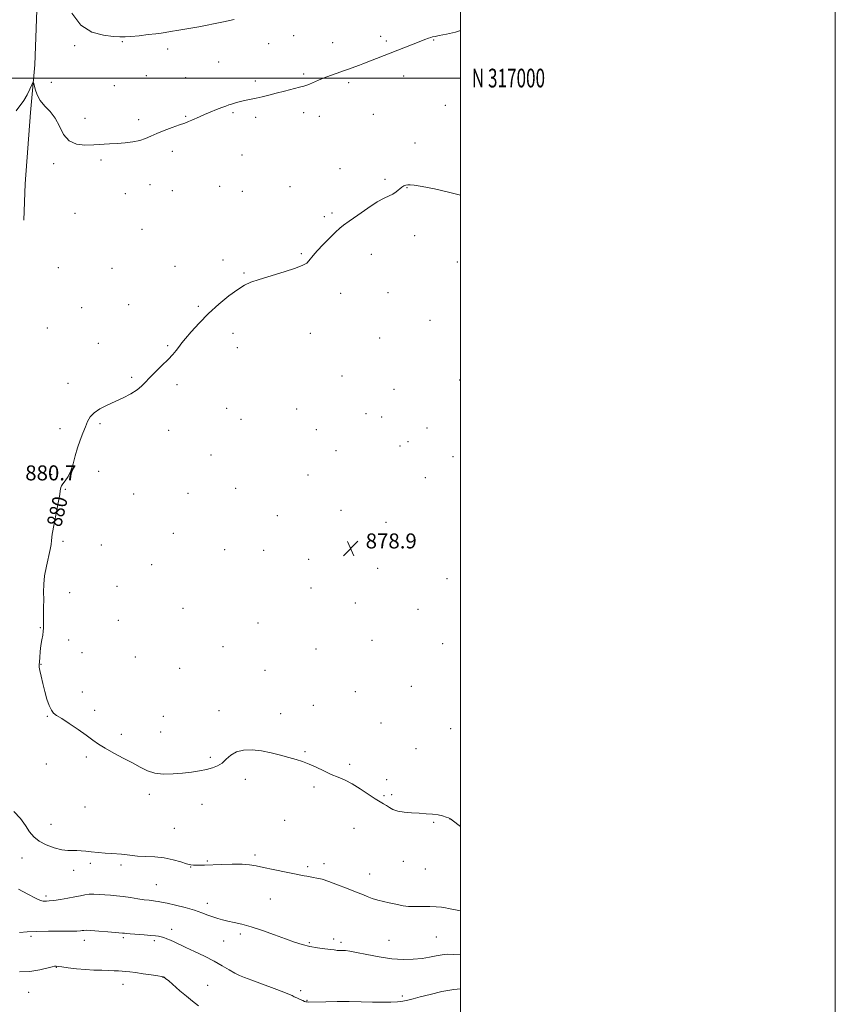
# Model space of a CAD drawing. Extents: x 2124800 to 2127700, y 314800 to 317700.
# Drawn here: x 2127265 to 2127700, y 316506 to 317031 of the extents above; entities that cross this region are included whole.
import ezdxf
from ezdxf.enums import TextEntityAlignment as Align

# ---------------------------------------------------------------- set-up
doc = ezdxf.new("R2010")
doc.units = 0
doc.header["$MEASUREMENT"] = 0
for name, color, linetype, lineweight in [('DTM HARD BREAKLINE', 7, 'Continuous', 0), ('DTM SPOT ELEVATION', 2, 'Continuous', 13), ('GRID LINE', 7, 'Continuous', 0), ('GRID TEXT', 7, 'Continuous', 0), ('INDEX CONTOUR', 41, 'Continuous', 13), ('INDEX CONTOUR LABEL', 244, 'Continuous', 0), ('INTERMEDIATE CONTOUR', 44, 'Continuous', 0), ('SPOT ELEVATION', 7, 'Continuous', 0)]:
    doc.layers.add(name, color=color, linetype=linetype, lineweight=lineweight)
doc.styles.add('Style-ITALICS', font='ITALICS.shx')
doc.styles.add('Style-WORKING', font='WORKING.shx')

# ---------------------------------------------------------------- blocks, each defined once
blk = doc.blocks.new('SPOT')
at = {"layer": 'SPOT ELEVATION'}
for p, q in [((-3.91, -3.91), (3.82, 3.81)), ((-1.65, 3.77), (1.72, -3.93))]:
    blk.add_line(p, q, dxfattribs=at)

msp = doc.modelspace()

# ---------------------------------------------------------------- linework, layer by layer
at = {"layer": 'DTM HARD BREAKLINE'}
msp.add_polyline3d([(2127273.94, 317099.69, 886.59), (2127274.65, 317055.99, 883.28), (2127272.88, 317007.01, 882.18), (2127270.42, 316981.64, 881.66), (2127267.6, 316943.58, 881.76), (2127266.89, 316924.19, 880.95)], dxfattribs=at)
at = {"layer": 'DTM SPOT ELEVATION'}
for p in [(2127410.94, 317022.61, 883.11), (2127294.13, 317017.37, 883.74), (2127319.49, 317019.39, 883.9), (2127397.64, 317018.28, 883.12), (2127431.83, 317018.94, 882.64), (2127457.28, 317022.29, 882.42), (2127460.46, 317019.7, 882.27), (2127485.74, 317020.37, 881.92), (2127343.74, 317015.58, 883.58), (2127370.92, 317008.63, 882.92), (2127416.27, 317002.11, 882.21), (2127281.68, 316997.76, 882.62), (2127332.33, 317001.28, 883.1), (2127353.32, 317000.27, 882.83), (2127390.46, 316998.38, 882.31), (2127440.36, 316997.59, 881.73), (2127469.65, 317001.02, 881.43), (2127315.26, 316995.92, 882.93), (2127378.58, 316981.55, 881.82), (2127416.19, 316981.56, 881.54), (2127453.37, 316980.56, 881.08), (2127491.95, 316985.49, 880.66), (2127299.59, 316978.56, 882.36), (2127328.13, 316977.8, 882.31), (2127353.25, 316979.53, 882.1), (2127390.58, 316979.04, 881.66), (2127424.66, 316979.57, 881.4), (2127475.76, 316965.3, 880.51), (2127346.2, 316960.88, 881.63), (2127282.8, 316954.28, 881.78), (2127308.12, 316956.24, 881.79), (2127383.29, 316958.85, 881.14), (2127435.69, 316951.68, 880.6), (2127459.66, 316945.86, 880.15), (2127334.32, 316943.03, 881.37), (2127346.15, 316939.94, 881.2), (2127371.49, 316942.12, 880.91), (2127383.47, 316939.55, 880.72), (2127409.06, 316942.06, 880.68), (2127471.44, 316941.49, 879.96), (2127321.06, 316938.23, 881.33), (2127294.17, 316927.82, 881.23), (2127427.34, 316926.05, 880.21), (2127431.39, 316927.94, 880.19), (2127330.06, 316919.21, 880.91), (2127475.59, 316915.94, 879.61), (2127373.15, 316902.93, 880.25), (2127415.07, 316906.32, 880.1), (2127452.42, 316905.89, 879.54), (2127498.32, 316901.86, 879.51), (2127285.26, 316898.74, 880.83), (2127313.93, 316898.37, 880.7), (2127347.58, 316899.58, 880.49), (2127384.37, 316895.97, 880.08), (2127436.09, 316885.07, 879.59), (2127461.29, 316885.44, 879.23), (2127297.79, 316877.5, 880.46), (2127322.86, 316879.03, 880.4), (2127359.99, 316878.07, 880.1), (2127483.76, 316870.69, 878.95), (2127279.47, 316866.51, 880.49), (2127378.52, 316863.73, 879.7), (2127419.79, 316863.73, 879.49), (2127456.91, 316861.24, 878.92), (2127306.78, 316858.35, 880.21), (2127343.73, 316857.13, 880.08), (2127380.95, 316856.14, 879.61), (2127324.43, 316840.28, 880.09), (2127436.76, 316840.87, 879.1), (2127499.59, 316838.81, 879.09), (2127290.56, 316837.04, 880.2), (2127348.66, 316836.35, 879.82), (2127464.47, 316833.82, 878.6), (2127375.12, 316823.78, 879.48), (2127412.49, 316823.32, 879.37), (2127382.77, 316817.74, 879.41), (2127449.59, 316820.85, 878.8), (2127457.92, 316819.13, 878.71), (2127286.24, 316812.84, 880.15), (2127307.65, 316815.43, 879.92), (2127422.95, 316812.38, 879.27), (2127482.13, 316813.27, 878.79), (2127344.24, 316811.9, 879.7), (2127467.7, 316803.56, 878.75), (2127472.03, 316805.98, 878.72), (2127366.74, 316798.78, 879.42), (2127433.46, 316801.12, 879.07), (2127496.05, 316797.98, 878.79), (2127281.85, 316788.24, 880.15), (2127306.95, 316790.1, 879.8), (2127418.55, 316788.03, 879.18), (2127481.21, 316786.69, 878.73), (2127380.03, 316781.02, 879.3), (2127289, 316780.43, 879.94), (2127325.59, 316777.93, 879.6), (2127354.47, 316778.32, 879.4), (2127402.21, 316766.48, 879.2), (2127436.26, 316769.2, 878.91), (2127460.27, 316762.86, 878.73), (2127346.71, 316756.94, 879.3), (2127287.91, 316752.78, 879.82), (2127308.28, 316750.72, 879.59), (2127374.14, 316748.3, 879.12), (2127394.92, 316747.9, 879.19), (2127335.23, 316740.24, 879.32), (2127418.94, 316743.03, 879.09), (2127455.77, 316738.2, 878.81), (2127316.69, 316728.68, 879.35), (2127492.82, 316732.75, 878.6), (2127291.43, 316725.36, 879.46), (2127420.21, 316727.84, 879.1), (2127443.82, 316719.82, 878.92), (2127351.9, 316716.95, 879.21), (2127477.23, 316716.45, 878.71), (2127317.42, 316710.47, 879.2), (2127391.86, 316709.15, 879.2), (2127275.71, 316706.53, 880.06), (2127290.84, 316700.08, 879.6), (2127452.79, 316699.8, 878.9), (2127490.52, 316698.09, 878.7), (2127297.91, 316693.21, 879.49), (2127373.21, 316696.54, 879.23), (2127422.77, 316695.21, 879.18), (2127276.17, 316687.08, 879.93), (2127326.39, 316691.03, 879.23), (2127350.11, 316684.84, 879.3), (2127395.62, 316683.76, 879.39), (2127298.19, 316672.23, 879.56), (2127443.77, 316672.43, 879.21), (2127473.81, 316675.32, 878.92), (2127421.42, 316665.21, 879.41), (2127304.73, 316662.46, 879.77), (2127371.01, 316662.26, 879.58), (2127403.92, 316660.62, 879.6), (2127279.51, 316659.2, 880.06), (2127341.43, 316659.2, 879.43), (2127457.46, 316655.68, 879.3), (2127318.96, 316649.6, 879.78), (2127339.93, 316650.92, 879.47), (2127494.78, 316652.61, 879.08), (2127416.94, 316640.42, 879.9), (2127476.22, 316641.93, 879.3), (2127279, 316633.87, 880.55), (2127300.23, 316637.51, 880.17), (2127366.53, 316637.42, 879.82), (2127440.82, 316633.73, 879.79), (2127385.07, 316625.73, 880.33), (2127460.6, 316625.39, 879.67), (2127421.86, 316621.47, 880.22), (2127333.91, 316617.68, 880.23), (2127459.07, 316617.01, 879.87), (2127463.32, 316617.47, 879.71), (2127299.56, 316610.82, 880.62), (2127362.02, 316612.37, 880.51), (2127406.12, 316603.82, 880.85), (2127485.73, 316602.72, 880.14), (2127494.37, 316604.4, 880.01), (2127281.42, 316601.67, 881.34), (2127347.3, 316599.4, 880.94), (2127443.09, 316599.45, 880.56), (2127265.94, 316583.7, 882.59), (2127364.79, 316582.12, 881.84), (2127390.22, 316585.32, 881.69), (2127469.44, 316581.88, 880.81), (2127293.52, 316577.03, 882.45), (2127302.45, 316580.78, 882.35), (2127318.81, 316579.87, 882.33), (2127355.97, 316578.76, 882.06), (2127418.33, 316578.99, 881.73), (2127427.04, 316580.66, 881.56), (2127481.2, 316577.74, 880.83), (2127451.41, 316575.07, 881.31), (2127337.71, 316569.34, 883.07), (2127278.71, 316563.28, 883.67), (2127398.46, 316561.77, 882.84), (2127364.83, 316559.4, 883.46), (2127345.84, 316545.57, 885.46), (2127270.68, 316541.9, 886.37), (2127299.27, 316539.67, 886.58), (2127320.09, 316541.17, 886.24), (2127336.55, 316539.51, 886.3), (2127373.63, 316539.37, 884.89), (2127382.54, 316543.01, 884.4), (2127432.33, 316540.43, 883.63), (2127461.8, 316539.67, 883.02), (2127487.16, 316541.48, 883), (2127419.34, 316538.4, 883.83), (2127436.28, 316538.66, 883.68), (2127284.29, 316525.31, 888.06), (2127341.19, 316519.88, 888.04), (2127319.83, 316516.23, 888.67), (2127365.1, 316515.72, 887.29), (2127414.69, 316512.8, 885.72), (2127269.54, 316511.88, 888.63), (2127418.03, 316507.69, 885.93), (2127468.93, 316509.93, 885.7)]:
    msp.add_point(p, dxfattribs=at)
at = {"layer": 'GRID LINE', "flags": 128}
for points in [[(2124800, 314800), (2127700, 314800), (2127700, 317700), (2124800, 317700), (2124800, 314800)], [(2125000, 315000), (2127500, 315000), (2127500, 317500), (2125000, 317500), (2125000, 315000)], [(2127500, 317000), (2125000, 317000)]]:
    msp.add_lwpolyline(points, dxfattribs=at)
at = {"layer": 'INDEX CONTOUR', "elevation": 880, "flags": 128}
msp.add_lwpolyline([(2127500, 316600.465), (2127498.549, 316601.583), (2127494.656, 316604.606), (2127494.316, 316604.766), (2127493.588, 316605.057), (2127492.296, 316605.529), (2127490.428, 316606.092), (2127488.014, 316606.619), (2127485.088, 316607.01), (2127481.701, 316607.289), (2127477.909, 316607.507), (2127473.834, 316607.728), (2127469.862, 316608.071), (2127466.445, 316608.67), (2127463.905, 316609.599), (2127462.036, 316610.694), (2127460.503, 316611.733), (2127458.96, 316612.6), (2127457.038, 316613.62), (2127454.363, 316615.223), (2127450.713, 316617.667), (2127446.484, 316620.516), (2127442.228, 316623.161), (2127438.361, 316625.161), (2127434.724, 316626.744), (2127431.026, 316628.308), (2127427.067, 316630.136), (2127423.022, 316632.057), (2127419.166, 316633.79), (2127415.656, 316635.137), (2127412.192, 316636.241), (2127408.364, 316637.336), (2127403.878, 316638.576), (2127398.921, 316639.808), (2127393.796, 316640.803), (2127388.804, 316641.341), (2127384.232, 316641.242), (2127380.367, 316640.335), (2127377.374, 316638.569), (2127374.971, 316636.377), (2127372.755, 316634.311), (2127370.372, 316632.794), (2127367.647, 316631.74), (2127364.449, 316630.931), (2127360.684, 316630.195), (2127356.392, 316629.521), (2127351.654, 316628.94), (2127346.595, 316628.516), (2127341.55, 316628.443), (2127336.901, 316628.951), (2127332.872, 316630.199), (2127329.051, 316632.079), (2127324.867, 316634.416), (2127319.967, 316637.027), (2127314.875, 316639.697), (2127310.331, 316642.205), (2127306.815, 316644.427), (2127303.747, 316646.632), (2127300.282, 316649.185), (2127295.876, 316652.284), (2127291.177, 316655.457), (2127287.134, 316658.063), (2127284.444, 316659.698), (2127282.793, 316660.914), (2127281.617, 316662.499), (2127280.456, 316665.062), (2127279.265, 316668.492), (2127278.106, 316672.501), (2127277.042, 316676.749), (2127276.153, 316680.698), (2127275.521, 316683.762), (2127275.2, 316685.595), (2127275.133, 316686.828), (2127275.23, 316688.332), (2127275.424, 316690.753), (2127275.704, 316693.833), (2127276.081, 316697.086), (2127276.543, 316700.093), (2127276.995, 316702.692), (2127277.323, 316704.787), (2127277.448, 316706.396), (2127277.442, 316708.007), (2127277.417, 316710.221), (2127277.452, 316713.458), (2127277.51, 316717.412), (2127277.525, 316721.592), (2127277.48, 316725.647), (2127277.564, 316729.772), (2127278.013, 316734.302), (2127278.957, 316739.373), (2127281.013, 316748.338), (2127281.442, 316750.921), (2127281.67, 316753.174), (2127282.126, 316756.572), (2127283.099, 316762.062), (2127284.332, 316768.478), (2127285.429, 316774.125), (2127286.09, 316777.72), (2127286.402, 316779.629), (2127286.547, 316780.63), (2127286.707, 316781.407), (2127287.071, 316782.266), (2127287.827, 316783.418), (2127289.079, 316785.058), (2127290.601, 316787.319), (2127292.084, 316790.317), (2127293.304, 316794.086), (2127294.387, 316798.326), (2127295.546, 316802.657), (2127296.923, 316806.749), (2127298.399, 316810.486), (2127299.783, 316813.803), (2127300.996, 316816.663), (2127302.402, 316819.142), (2127304.47, 316821.345), (2127307.536, 316823.374), (2127311.383, 316825.328), (2127315.659, 316827.305), (2127320.003, 316829.372), (2127324.029, 316831.468), (2127327.343, 316833.503), (2127329.736, 316835.45), (2127331.733, 316837.537), (2127334.046, 316840.058), (2127337.161, 316843.18), (2127340.666, 316846.581), (2127343.927, 316849.813), (2127346.438, 316852.509), (2127348.221, 316854.622), (2127349.427, 316856.183), (2127350.283, 316857.339), (2127351.322, 316858.683), (2127353.151, 316860.921), (2127356.229, 316864.545), (2127360.422, 316869.189), (2127365.447, 316874.274), (2127370.962, 316879.246), (2127376.381, 316883.669), (2127381.058, 316887.136), (2127384.661, 316889.414), (2127388.103, 316890.98), (2127392.612, 316892.486), (2127405.929, 316896.548), (2127411.956, 316898.517), (2127415.803, 316900.042), (2127417.892, 316901.247), (2127419.058, 316902.366), (2127421.424, 316905.352), (2127423.559, 316907.81), (2127426.697, 316911.131), (2127430.232, 316914.714), (2127433.346, 316917.777), (2127435.541, 316919.819), (2127437.579, 316921.465), (2127440.538, 316923.623), (2127445.12, 316926.892), (2127450.512, 316930.622), (2127455.522, 316933.861), (2127459.242, 316935.915), (2127461.864, 316937.127), (2127463.863, 316938.106), (2127465.631, 316939.309), (2127468.612, 316941.735), (2127469.793, 316942.475), (2127470.835, 316942.878), (2127471.839, 316943.06), (2127473.043, 316943.086), (2127475.263, 316942.824), (2127479.457, 316942.096), (2127486.089, 316940.803), (2127493.641, 316939.172), (2127500, 316937.539)], dxfattribs=at)
at = {"layer": 'INTERMEDIATE CONTOUR', "flags": 128}
for points, elevation in [([(2127292.52, 317034.661), (2127297.313, 317028.296), (2127303.242, 317024.518), (2127309.393, 317022.824), (2127314.631, 317022.253), (2127318.212, 317022.013), (2127320.963, 317021.973), (2127324.108, 317022.174), (2127328.474, 317022.616), (2127333.304, 317023.169), (2127337.446, 317023.668), (2127340.153, 317024.006), (2127342.294, 317024.312), (2127345.141, 317024.77), (2127349.583, 317025.506), (2127354.974, 317026.424), (2127360.285, 317027.363), (2127364.695, 317028.196), (2127368.206, 317028.906), (2127373.438, 317030.022), (2127379.149, 317031.271)], 884), ([(2127262.893, 316982.542), (2127266.924, 316988.075), (2127268.717, 316991.114), (2127270.187, 316994.083), (2127271.232, 316996.411), (2127271.807, 316997.622), (2127272.116, 316997.624), (2127272.425, 316996.415), (2127272.987, 316994.087), (2127274.015, 316991.091), (2127275.708, 316987.961), (2127278.152, 316985.071), (2127280.966, 316982.102), (2127283.655, 316978.569), (2127285.908, 316974.235), (2127288.162, 316969.853), (2127291.04, 316966.428), (2127294.964, 316964.682), (2127299.551, 316964.223), (2127304.213, 316964.382), (2127312.567, 316964.827), (2127316.659, 316965.097), (2127320.945, 316965.468), (2127325.148, 316965.994), (2127328.876, 316966.728), (2127331.91, 316967.712), (2127334.708, 316968.935), (2127337.899, 316970.374), (2127341.882, 316971.974), (2127346.148, 316973.567), (2127349.958, 316974.952), (2127352.77, 316975.992), (2127354.833, 316976.801), (2127356.594, 316977.553), (2127360.622, 316979.386), (2127363.274, 316980.545), (2127366.461, 316981.861), (2127369.766, 316983.177), (2127372.656, 316984.296), (2127374.753, 316985.08), (2127376.308, 316985.627), (2127377.721, 316986.091), (2127379.328, 316986.595), (2127381.183, 316987.137), (2127383.27, 316987.678), (2127385.582, 316988.197), (2127390.972, 316989.329), (2127394.117, 316990.034), (2127397.655, 316990.877), (2127401.673, 316991.877), (2127406.133, 316993.02), (2127414.041, 316995.092), (2127416.363, 316995.717), (2127417.935, 316996.207), (2127419.473, 316996.811), (2127424.19, 316998.86), (2127427.252, 317000.12), (2127430.602, 317001.39), (2127434.08, 317002.636), (2127437.518, 317003.848), (2127440.752, 317005), (2127443.636, 317006.046), (2127446.027, 317006.933), (2127447.9, 317007.645), (2127473.886, 317017.813), (2127477.999, 317019.41), (2127480.95, 317020.529), (2127482.901, 317021.242), (2127484.163, 317021.678), (2127485.111, 317021.971), (2127486.379, 317022.272), (2127488.673, 317022.733), (2127492.453, 317023.482), (2127497.228, 317024.554), (2127500, 317025.326)], 882), ([(2127500, 316555.428), (2127498.27, 316555.766), (2127495.27, 316556.382), (2127493.534, 316556.75), (2127492.026, 316557.037), (2127489.906, 316557.362), (2127487.073, 316557.666), (2127483.62, 316557.845), (2127479.702, 316557.84), (2127475.731, 316557.777), (2127472.181, 316557.824), (2127469.372, 316558.11), (2127467.004, 316558.578), (2127464.624, 316559.132), (2127461.884, 316559.703), (2127458.873, 316560.342), (2127455.79, 316561.127), (2127452.838, 316562.094), (2127450.24, 316563.087), (2127448.226, 316563.904), (2127446.843, 316564.445), (2127445.399, 316564.995), (2127443.018, 316565.941), (2127439.133, 316567.526), (2127434.401, 316569.412), (2127429.785, 316571.119), (2127426.067, 316572.276), (2127423.29, 316572.95), (2127421.317, 316573.32), (2127418.963, 316573.715), (2127417.943, 316573.899), (2127416.553, 316574.172), (2127400.071, 316577.484), (2127394.839, 316578.578), (2127390.841, 316579.44), (2127387.377, 316580.029), (2127383.389, 316580.328), (2127378.163, 316580.349), (2127372.418, 316580.196), (2127363.395, 316579.847), (2127360.78, 316579.766), (2127358.967, 316579.741), (2127357.532, 316579.786), (2127355.984, 316580.022), (2127353.821, 316580.597), (2127350.655, 316581.579), (2127346.595, 316582.72), (2127341.865, 316583.689), (2127336.757, 316584.248), (2127331.821, 316584.518), (2127327.668, 316584.713), (2127324.72, 316584.995), (2127320.9, 316585.599), (2127319.026, 316585.765), (2127313.905, 316586.007), (2127310.373, 316586.23), (2127306.553, 316586.533), (2127302.953, 316586.881), (2127299.954, 316587.239), (2127297.445, 316587.526), (2127295.188, 316587.659), (2127292.933, 316587.617), (2127290.363, 316587.643), (2127287.145, 316588.047), (2127283.123, 316589.061), (2127278.847, 316590.629), (2127275.042, 316592.62), (2127272.217, 316594.945), (2127270, 316597.679), (2127267.81, 316600.94), (2127265.123, 316604.721), (2127261.678, 316608.518)], 882), ([(2127500, 316531.957), (2127496.153, 316532.193), (2127493.004, 316532.226), (2127490.137, 316531.985), (2127487.034, 316531.451), (2127483.506, 316530.756), (2127479.442, 316530.077), (2127474.745, 316529.584), (2127469.362, 316529.45), (2127463.248, 316529.846), (2127456.526, 316530.847), (2127449.97, 316532.125), (2127444.52, 316533.259), (2127440.852, 316533.927), (2127438.598, 316534.207), (2127437.124, 316534.277), (2127434.885, 316534.298), (2127434.09, 316534.325), (2127433.459, 316534.399), (2127432.521, 316534.547), (2127430.697, 316534.794), (2127427.606, 316535.172), (2127423.666, 316535.714), (2127419.491, 316536.461), (2127415.502, 316537.458), (2127411.352, 316538.778), (2127406.5, 316540.503), (2127400.627, 316542.636), (2127394.3, 316544.875), (2127388.309, 316546.84), (2127383.279, 316548.249), (2127379.174, 316549.211), (2127375.798, 316549.932), (2127372.946, 316550.598), (2127370.387, 316551.315), (2127367.886, 316552.166), (2127365.193, 316553.214), (2127361.997, 316554.431), (2127357.973, 316555.766), (2127353.008, 316557.147), (2127347.843, 316558.433), (2127343.429, 316559.464), (2127340.457, 316560.123), (2127338.571, 316560.491), (2127337.153, 316560.695), (2127333.732, 316561.061), (2127331.149, 316561.399), (2127327.757, 316561.916), (2127323.885, 316562.517), (2127319.983, 316563.07), (2127316.405, 316563.474), (2127313.133, 316563.762), (2127307.079, 316564.224), (2127304.28, 316564.366), (2127301.741, 316564.326), (2127299.467, 316564.038), (2127297.092, 316563.539), (2127294.161, 316562.897), (2127290.419, 316562.189), (2127286.423, 316561.522), (2127282.929, 316561.014), (2127280.507, 316560.744), (2127278.988, 316560.647), (2127278.011, 316560.619), (2127277.168, 316560.644), (2127275.803, 316561.039), (2127273.213, 316562.206), (2127269.003, 316564.363), (2127264.042, 316566.984)], 884), ([(2127500, 316513.768), (2127496.454, 316513.439), (2127490.097, 316512.308), (2127483.844, 316510.856), (2127478.508, 316509.466), (2127474.647, 316508.438), (2127471.79, 316507.741), (2127469.213, 316507.259), (2127466.278, 316506.902), (2127462.712, 316506.676), (2127458.331, 316506.607), (2127453.03, 316506.703), (2127447.02, 316506.874), (2127440.589, 316507.008), (2127434.095, 316507.022), (2127428.162, 316506.949), (2127418.936, 316506.757), (2127418.096, 316506.785), (2127417.479, 316506.882), (2127416.787, 316507.106), (2127415.78, 316507.526), (2127414.324, 316508.171), (2127412.697, 316508.919), (2127411.28, 316509.608), (2127410.216, 316510.164), (2127408.689, 316510.867), (2127405.646, 316512.084), (2127400.469, 316514.028), (2127394.278, 316516.302), (2127388.637, 316518.359), (2127384.692, 316519.813), (2127381.942, 316520.949), (2127379.474, 316522.219), (2127376.515, 316523.973), (2127372.862, 316526.162), (2127368.447, 316528.639), (2127363.335, 316531.24), (2127358.099, 316533.751), (2127353.441, 316535.945), (2127347.238, 316538.923), (2127345.143, 316539.868), (2127343.293, 316540.585), (2127341.633, 316541.125), (2127340.166, 316541.528), (2127338.812, 316541.836), (2127337.145, 316542.094), (2127334.654, 316542.35), (2127331.072, 316542.637), (2127323.728, 316543.173), (2127321.638, 316543.344), (2127320.588, 316543.451), (2127319.582, 316543.57), (2127311.779, 316544.246), (2127306.916, 316544.65), (2127302.715, 316544.96), (2127300.17, 316545.073), (2127298.887, 316545.026), (2127298.121, 316544.892), (2127297.141, 316544.735), (2127295.264, 316544.604), (2127291.822, 316544.542), (2127280.046, 316544.585), (2127273.78, 316544.493), (2127268.63, 316544.224), (2127264.708, 316543.909)], 886), ([(2127360.19, 316504.761), (2127356.948, 316507.216), (2127353.692, 316509.859), (2127350.217, 316512.818), (2127344.227, 316518.017), (2127342.592, 316519.375), (2127341.779, 316519.983), (2127341.433, 316520.184), (2127341.152, 316520.283), (2127340.342, 316520.43), (2127338.359, 316520.736), (2127334.84, 316521.264), (2127330.551, 316521.892), (2127326.535, 316522.447), (2127323.579, 316522.804), (2127321.428, 316523.011), (2127317.542, 316523.332), (2127315.131, 316523.502), (2127312.172, 316523.636), (2127308.552, 316523.721), (2127304.376, 316523.839), (2127299.801, 316524.093), (2127295.056, 316524.545), (2127290.674, 316525.079), (2127287.261, 316525.533), (2127285.232, 316525.787), (2127284.242, 316525.878), (2127283.752, 316525.88), (2127283.212, 316525.827), (2127282.017, 316525.586), (2127275.418, 316523.967), (2127270.177, 316523.046), (2127264.609, 316522.849)], 888)]:
    msp.add_lwpolyline(points, dxfattribs=dict(at, elevation=elevation))

# ---------------------------------------------------------------- block references
at = {"layer": 'SPOT ELEVATION'}
msp.add_blockref('SPOT', (2127441.373, 316748.901, 878.904), dxfattribs=at)

# ---------------------------------------------------------------- texts
at = {"layer": 'GRID TEXT', "style": 'Style-WORKING', "width": 0.67}
msp.add_text('N 317000', height=10, dxfattribs=at).set_placement((2127506, 317000), align=Align.MIDDLE_LEFT)
at = {"layer": 'INDEX CONTOUR LABEL', "style": 'Style-ITALICS', "width": 0.875}
msp.add_text('880', height=8, rotation=76.5, dxfattribs=at).set_placement((2127282.896, 316760.916, 880), align=Align.MIDDLE_LEFT)
at = {"layer": 'SPOT ELEVATION', "style": 'Style-ITALICS'}
for s, p in [('880.7', (2127267.689, 316785.238, 880.651)), ('878.9', (2127449.373, 316748.901, 878.904))]:
    msp.add_text(s, height=8, dxfattribs=at).set_placement(p)

doc.saveas('drawing.dxf')
